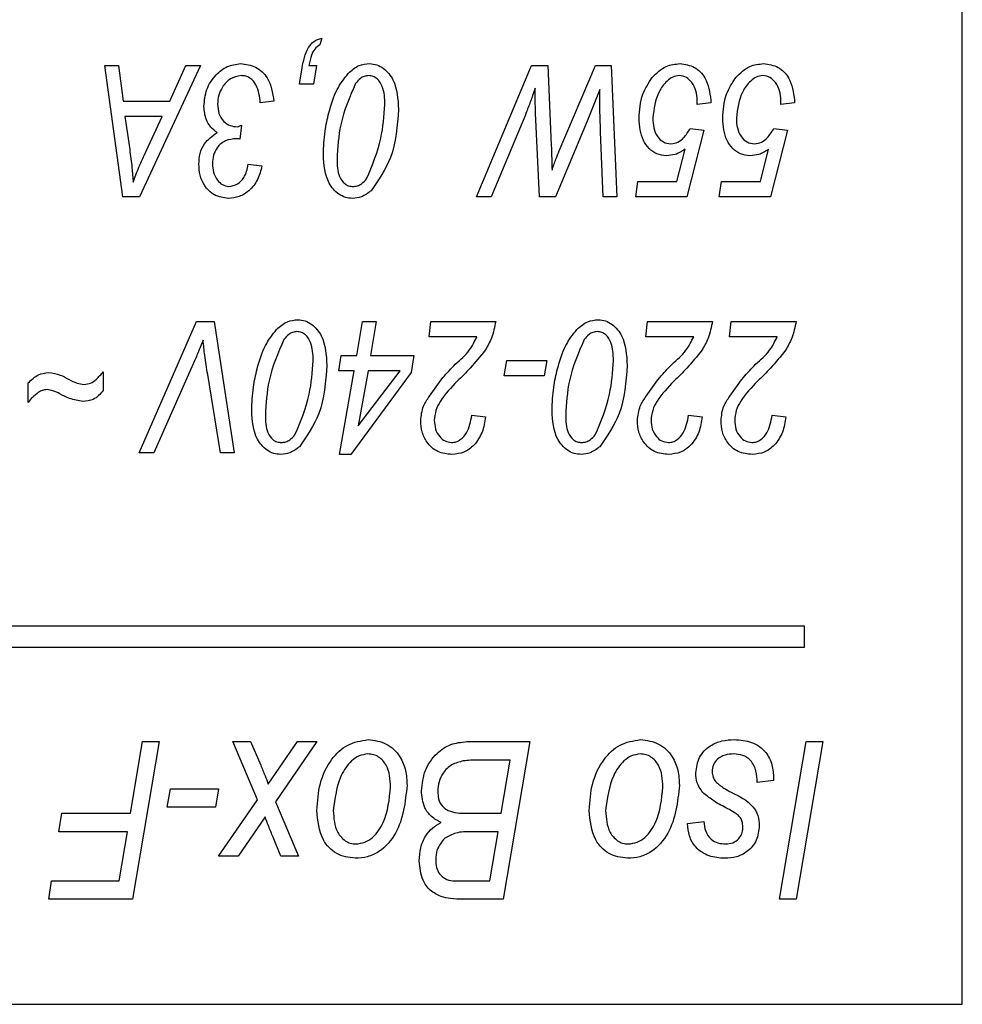
# Model space of a CAD drawing. Units: millimetres. Extents: x -1992 to -167, y 98 to 1183.
# Drawn here: x -1343 to -1325, y 997 to 1016 of the extents above; entities that cross this region are included whole.
import ezdxf

# ---------------------------------------------------------------- set-up
doc = ezdxf.new("R2010")
doc.units = ezdxf.units.MM

msp = doc.modelspace()

# ---------------------------------------------------------------- linework, layer by layer
at = {"color": 7, "linetype": 'Continuous', "lineweight": 25}
for p, q in [((-1324.655, 996.792), (-1324.655, 1031.792)), ((-1336.843, 1015.185), (-1336.876, 1015.055)), ((-1340.626, 1012.165), (-1340.968, 1014.665)), ((-1340.968, 1014.665), (-1340.707, 1014.665)), ((-1340.707, 1014.665), (-1340.623, 1013.983)), ((-1339.147, 1014.665), (-1340.308, 1012.165)), ((-1339.736, 1013.983), (-1339.429, 1014.665)), ((-1339.429, 1014.665), (-1339.147, 1014.665)), ((-1337.265, 1014.308), (-1337.217, 1014.617)), ((-1337.087, 1014.665), (-1336.941, 1014.665)), ((-1336.941, 1014.665), (-1337.002, 1014.308)), ((-1333.897, 1012.165), (-1332.851, 1014.665)), ((-1332.851, 1014.665), (-1332.544, 1014.665)), ((-1332.544, 1014.665), (-1332.476, 1013.149)), ((-1332.324, 1013.04), (-1331.635, 1014.665)), ((-1331.635, 1014.665), (-1331.339, 1014.665)), ((-1331.339, 1014.665), (-1331.228, 1012.165)), ((-1337.002, 1014.308), (-1337.265, 1014.308)), ((-1331.551, 1014.204), (-1331.79, 1013.604)), ((-1331.553, 1014.041), (-1331.551, 1014.204)), ((-1329.701, 1013.918), (-1329.697, 1014)), ((-1329.439, 1014.003), (-1329.441, 1013.951)), ((-1328.11, 1013.918), (-1328.106, 1014)), ((-1327.848, 1014.003), (-1327.85, 1013.951)), ((-1340.623, 1013.983), (-1339.736, 1013.983)), ((-1337.753, 1013.983), (-1338.012, 1013.951)), ((-1329.441, 1013.951), (-1329.701, 1013.918)), ((-1327.85, 1013.951), (-1328.11, 1013.918)), ((-1340.587, 1013.691), (-1340.497, 1013.062)), ((-1339.878, 1013.691), (-1340.587, 1013.691)), ((-1340.224, 1012.949), (-1339.878, 1013.691)), ((-1332.699, 1012.165), (-1332.769, 1013.627)), ((-1338.369, 1013.529), (-1338.402, 1013.262)), ((-1333.029, 1013.574), (-1333.62, 1012.165)), ((-1331.79, 1013.604), (-1332.396, 1012.165)), ((-1329.571, 1013.431), (-1329.895, 1012.165)), ((-1329.83, 1013.464), (-1329.571, 1013.431)), ((-1327.98, 1013.431), (-1328.305, 1012.165)), ((-1328.24, 1013.464), (-1327.98, 1013.431)), ((-1331.487, 1012.165), (-1331.536, 1013.401)), ((-1330.088, 1012.457), (-1329.931, 1013.067)), ((-1328.497, 1012.457), (-1328.34, 1013.067)), ((-1338.24, 1012.782), (-1337.98, 1012.75)), ((-1330.869, 1012.165), (-1330.829, 1012.457)), ((-1330.829, 1012.457), (-1330.088, 1012.457)), ((-1329.279, 1012.165), (-1329.238, 1012.457)), ((-1329.238, 1012.457), (-1328.497, 1012.457)), ((-1340.308, 1012.165), (-1340.626, 1012.165)), ((-1333.62, 1012.165), (-1333.897, 1012.165)), ((-1332.396, 1012.165), (-1332.699, 1012.165)), ((-1331.228, 1012.165), (-1331.487, 1012.165)), ((-1329.895, 1012.165), (-1330.869, 1012.165)), ((-1328.305, 1012.165), (-1329.279, 1012.165)), ((-1340.316, 1007.292), (-1339.224, 1009.792)), ((-1339.224, 1009.792), (-1338.892, 1009.792)), ((-1338.892, 1009.792), (-1338.51, 1007.292)), ((-1336.178, 1009.142), (-1336.067, 1009.792)), ((-1336.067, 1009.792), (-1335.805, 1009.792)), ((-1335.805, 1009.792), (-1335.915, 1009.142)), ((-1334.798, 1009.5), (-1334.766, 1009.792)), ((-1334.766, 1009.792), (-1333.532, 1009.792)), ((-1330.675, 1009.5), (-1330.642, 1009.792)), ((-1330.642, 1009.792), (-1329.408, 1009.792)), ((-1329.084, 1009.5), (-1329.051, 1009.792)), ((-1329.051, 1009.792), (-1327.817, 1009.792)), ((-1333.889, 1009.5), (-1334.798, 1009.5)), ((-1329.766, 1009.5), (-1330.675, 1009.5)), ((-1328.175, 1009.5), (-1329.084, 1009.5)), ((-1336.519, 1008.85), (-1336.472, 1009.142)), ((-1336.472, 1009.142), (-1336.178, 1009.142)), ((-1335.915, 1009.142), (-1335.09, 1009.142)), ((-1335.09, 1009.142), (-1335.142, 1008.818)), ((-1333.372, 1008.753), (-1333.32, 1009.045)), ((-1333.32, 1009.045), (-1332.558, 1009.045)), ((-1332.558, 1009.045), (-1332.61, 1008.753)), ((-1340.999, 1008.834), (-1340.999, 1008.476)), ((-1339.312, 1008.927), (-1340.036, 1007.292)), ((-1338.772, 1007.292), (-1339.013, 1008.781)), ((-1336.225, 1008.85), (-1336.519, 1008.85)), ((-1336.504, 1007.259), (-1336.225, 1008.85)), ((-1335.142, 1008.818), (-1336.29, 1007.259)), ((-1335.962, 1008.85), (-1336.147, 1007.806)), ((-1336.147, 1007.806), (-1335.352, 1008.85)), ((-1335.352, 1008.85), (-1335.962, 1008.85)), ((-1332.61, 1008.753), (-1333.372, 1008.753)), ((-1342.428, 1008.25), (-1342.428, 1008.619)), ((-1333.986, 1008.006), (-1333.727, 1007.974)), ((-1329.863, 1008.006), (-1329.603, 1007.974)), ((-1328.272, 1008.006), (-1328.012, 1007.974)), ((-1340.036, 1007.292), (-1340.316, 1007.292)), ((-1338.51, 1007.292), (-1338.772, 1007.292)), ((-1336.29, 1007.259), (-1336.504, 1007.259)), ((-1327.655, 1003.992), (-1357.655, 1003.992)), ((-1327.655, 1003.592), (-1327.655, 1003.992)), ((-1357.655, 1003.592), (-1327.655, 1003.592)), ((-1340.482, 1000.428), (-1340.25, 1001.792)), ((-1339.934, 1001.792), (-1340.441, 998.792)), ((-1340.25, 1001.792), (-1339.934, 1001.792)), ((-1338.068, 1000.683), (-1338.532, 1001.792)), ((-1338.532, 1001.792), (-1338.198, 1001.792)), ((-1338.198, 1001.792), (-1338.004, 1001.341)), ((-1337.86, 1000.984), (-1337.305, 1001.792)), ((-1336.934, 1001.792), (-1337.72, 1000.648)), ((-1337.305, 1001.792), (-1336.934, 1001.792)), ((-1334.084, 1001.792), (-1332.882, 1001.792)), ((-1332.882, 1001.792), (-1333.39, 998.792)), ((-1328.133, 998.792), (-1327.627, 1001.792)), ((-1327.311, 1001.792), (-1327.818, 998.792)), ((-1327.627, 1001.792), (-1327.311, 1001.792)), ((-1333.257, 1001.441), (-1333.842, 1001.441)), ((-1333.428, 1000.428), (-1333.257, 1001.441)), ((-1328.246, 1001.092), (-1328.246, 1001.051)), ((-1339.782, 1000.545), (-1339.719, 1000.896)), ((-1339.719, 1000.896), (-1338.805, 1000.896)), ((-1338.805, 1000.896), (-1338.867, 1000.545)), ((-1328.246, 1001.051), (-1328.558, 1001.012)), ((-1338.805, 999.61), (-1338.068, 1000.683)), ((-1338.867, 1000.545), (-1339.782, 1000.545)), ((-1337.72, 1000.648), (-1337.285, 999.61)), ((-1341.843, 1000.077), (-1341.786, 1000.428)), ((-1341.786, 1000.428), (-1340.482, 1000.428)), ((-1337.919, 1000.36), (-1338.434, 999.61)), ((-1334.09, 1000.428), (-1333.428, 1000.428)), ((-1329.882, 1000.233), (-1329.571, 1000.272)), ((-1340.541, 1000.077), (-1341.843, 1000.077)), ((-1340.698, 999.142), (-1340.541, 1000.077)), ((-1337.619, 999.61), (-1337.768, 999.972)), ((-1333.488, 1000.077), (-1333.995, 1000.077)), ((-1333.646, 999.142), (-1333.488, 1000.077)), ((-1338.434, 999.61), (-1338.805, 999.61)), ((-1337.285, 999.61), (-1337.619, 999.61)), ((-1342.038, 998.792), (-1341.982, 999.142)), ((-1341.982, 999.142), (-1340.698, 999.142)), ((-1334.18, 999.142), (-1333.646, 999.142)), ((-1340.441, 998.792), (-1342.038, 998.792)), ((-1333.39, 998.792), (-1334.157, 998.792)), ((-1327.818, 998.792), (-1328.133, 998.792)), ((-1392.655, 996.792), (-1324.655, 996.792))]:
    msp.add_line(p, q, dxfattribs=at)
for points, knots in [([(-1337.217, 1014.617), (-1337.19, 1014.751), (-1337.152, 1014.937), (-1336.998, 1015.136), (-1336.895, 1015.168), (-1336.843, 1015.185)], [0, 0, 0, 0, 0.560556, 0.780768, 1, 1, 1, 1]), ([(-1336.876, 1015.055), (-1336.913, 1015.031), (-1336.986, 1014.984), (-1337.052, 1014.839), (-1337.074, 1014.731), (-1337.087, 1014.665)], [0, 0, 0, 0, 0.2780906, 0.5585494, 1, 1, 1, 1]), ([(-1339.084, 1013.88), (-1339.074, 1013.992), (-1339.054, 1014.215), (-1338.877, 1014.477), (-1338.651, 1014.663), (-1338.476, 1014.686), (-1338.389, 1014.698)], [0, 0, 0, 0, 0.280246, 0.560176, 0.780406, 1, 1, 1, 1]), ([(-1338.389, 1014.698), (-1338.289, 1014.685), (-1338.09, 1014.659), (-1337.816, 1014.397), (-1337.777, 1014.14), (-1337.753, 1013.983)], [0, 0, 0, 0, 0.280132, 0.560373, 1, 1, 1, 1]), ([(-1336.34, 1014.512), (-1336.274, 1014.571), (-1336.157, 1014.675), (-1336.002, 1014.691), (-1335.934, 1014.698)], [0, 0, 0, 0, 0.55971, 1, 1, 1, 1]), ([(-1335.934, 1014.698), (-1335.887, 1014.693), (-1335.791, 1014.685), (-1335.623, 1014.588), (-1335.409, 1014.317), (-1335.393, 1014.025), (-1335.382, 1013.831)], [0, 0, 0, 0, 0.125454, 0.250901, 0.500742, 1, 1, 1, 1]), ([(-1330.555, 1014.433), (-1330.472, 1014.517), (-1330.324, 1014.668), (-1330.115, 1014.688), (-1330.024, 1014.698)], [0, 0, 0, 0, 0.5593428, 1, 1, 1, 1]), ([(-1330.024, 1014.698), (-1329.929, 1014.684), (-1329.739, 1014.658), (-1329.494, 1014.394), (-1329.46, 1014.151), (-1329.439, 1014.003)], [0, 0, 0, 0, 0.280124, 0.560389, 1, 1, 1, 1]), ([(-1328.964, 1014.433), (-1328.881, 1014.517), (-1328.733, 1014.668), (-1328.525, 1014.688), (-1328.433, 1014.698)], [0, 0, 0, 0, 0.5593428, 1, 1, 1, 1]), ([(-1328.433, 1014.698), (-1328.338, 1014.684), (-1328.148, 1014.658), (-1327.903, 1014.394), (-1327.869, 1014.151), (-1327.848, 1014.003)], [0, 0, 0, 0, 0.280124, 0.560389, 1, 1, 1, 1]), ([(-1338.376, 1014.47), (-1338.448, 1014.456), (-1338.592, 1014.428), (-1338.73, 1014.269), (-1338.812, 1014.1), (-1338.82, 1013.986), (-1338.824, 1013.929)], [0, 0, 0, 0, 0.277948, 0.558359, 0.779062, 1, 1, 1, 1]), ([(-1338.012, 1013.951), (-1338.025, 1014.07), (-1338.045, 1014.248), (-1338.18, 1014.414), (-1338.288, 1014.464), (-1338.347, 1014.468), (-1338.376, 1014.47)], [0, 0, 0, 0, 0.500389, 0.749239, 0.874529, 1, 1, 1, 1]), ([(-1336.708, 1013.762), (-1336.665, 1013.915), (-1336.587, 1014.188), (-1336.415, 1014.413), (-1336.34, 1014.512)], [0, 0, 0, 0, 0.560472, 1, 1, 1, 1]), ([(-1335.95, 1014.47), (-1335.978, 1014.468), (-1336.034, 1014.462), (-1336.124, 1014.411), (-1336.17, 1014.356), (-1336.198, 1014.322)], [0, 0, 0, 0, 0.279873, 0.559963, 1, 1, 1, 1]), ([(-1335.642, 1013.918), (-1335.645, 1014.037), (-1335.65, 1014.215), (-1335.762, 1014.395), (-1335.862, 1014.461), (-1335.921, 1014.467), (-1335.95, 1014.47)], [0, 0, 0, 0, 0.500437, 0.749751, 0.87491, 1, 1, 1, 1]), ([(-1330.805, 1013.656), (-1330.795, 1013.814), (-1330.777, 1014.096), (-1330.623, 1014.33), (-1330.555, 1014.433)], [0, 0, 0, 0, 0.560019, 1, 1, 1, 1]), ([(-1330.04, 1014.47), (-1330.083, 1014.463), (-1330.169, 1014.449), (-1330.31, 1014.344), (-1330.489, 1014.094), (-1330.522, 1013.835), (-1330.545, 1013.662)], [0, 0, 0, 0, 0.125034, 0.250637, 0.500966, 1, 1, 1, 1]), ([(-1329.697, 1014), (-1329.702, 1014.06), (-1329.713, 1014.18), (-1329.787, 1014.332), (-1329.898, 1014.447), (-1329.993, 1014.463), (-1330.04, 1014.47)], [0, 0, 0, 0, 0.280621, 0.561213, 0.780993, 1, 1, 1, 1]), ([(-1329.214, 1013.656), (-1329.204, 1013.814), (-1329.186, 1014.096), (-1329.032, 1014.33), (-1328.964, 1014.433)], [0, 0, 0, 0, 0.5600188, 1, 1, 1, 1]), ([(-1328.449, 1014.47), (-1328.492, 1014.463), (-1328.578, 1014.449), (-1328.719, 1014.344), (-1328.898, 1014.094), (-1328.931, 1013.835), (-1328.954, 1013.662)], [0, 0, 0, 0, 0.125034, 0.250637, 0.500966, 1, 1, 1, 1]), ([(-1328.106, 1014), (-1328.112, 1014.06), (-1328.122, 1014.18), (-1328.196, 1014.332), (-1328.307, 1014.447), (-1328.402, 1014.463), (-1328.449, 1014.47)], [0, 0, 0, 0, 0.280621, 0.561213, 0.780993, 1, 1, 1, 1]), ([(-1336.198, 1014.322), (-1336.31, 1014.064), (-1336.511, 1013.602), (-1336.539, 1013.101), (-1336.551, 1012.879)], [0, 0, 0, 0, 0.558057, 1, 1, 1, 1]), ([(-1332.785, 1014.23), (-1332.8, 1014.183), (-1332.828, 1014.099), (-1332.858, 1014.016), (-1332.871, 1013.98)], [0, 0, 0, 0, 0.559985, 1, 1, 1, 1]), ([(-1332.769, 1013.627), (-1332.774, 1013.739), (-1332.781, 1013.94), (-1332.784, 1014.142), (-1332.785, 1014.23)], [0, 0, 0, 0, 0.559995, 1, 1, 1, 1]), ([(-1331.536, 1013.401), (-1331.541, 1013.521), (-1331.55, 1013.734), (-1331.552, 1013.947), (-1331.553, 1014.041)], [0, 0, 0, 0, 0.5600034, 1, 1, 1, 1]), ([(-1338.835, 1013.383), (-1338.877, 1013.417), (-1338.961, 1013.485), (-1339.064, 1013.655), (-1339.076, 1013.795), (-1339.084, 1013.88)], [0, 0, 0, 0, 0.280439, 0.560741, 1, 1, 1, 1]), ([(-1338.824, 1013.929), (-1338.82, 1013.869), (-1338.812, 1013.748), (-1338.722, 1013.601), (-1338.591, 1013.509), (-1338.497, 1013.501), (-1338.449, 1013.496)], [0, 0, 0, 0, 0.280635, 0.559912, 0.779847, 1, 1, 1, 1]), ([(-1335.989, 1012.507), (-1335.883, 1012.76), (-1335.692, 1013.213), (-1335.658, 1013.702), (-1335.642, 1013.918)], [0, 0, 0, 0, 0.558292, 1, 1, 1, 1]), ([(-1335.382, 1013.831), (-1335.404, 1013.513), (-1335.443, 1012.946), (-1335.764, 1012.482), (-1335.905, 1012.278)], [0, 0, 0, 0, 0.561377, 1, 1, 1, 1]), ([(-1332.871, 1013.98), (-1332.9, 1013.904), (-1332.95, 1013.768), (-1333.005, 1013.633), (-1333.029, 1013.574)], [0, 0, 0, 0, 0.560008, 1, 1, 1, 1]), ([(-1336.811, 1012.962), (-1336.806, 1013.113), (-1336.796, 1013.383), (-1336.735, 1013.646), (-1336.708, 1013.762)], [0, 0, 0, 0, 0.559945, 1, 1, 1, 1]), ([(-1330.286, 1012.944), (-1330.347, 1012.951), (-1330.47, 1012.965), (-1330.621, 1013.079), (-1330.78, 1013.299), (-1330.794, 1013.509), (-1330.805, 1013.656)], [0, 0, 0, 0, 0.186713, 0.373502, 0.560753, 1, 1, 1, 1]), ([(-1330.545, 1013.662), (-1330.542, 1013.599), (-1330.536, 1013.474), (-1330.467, 1013.312), (-1330.349, 1013.192), (-1330.25, 1013.178), (-1330.2, 1013.172)], [0, 0, 0, 0, 0.2811459, 0.5610929, 0.7808898, 1, 1, 1, 1]), ([(-1328.695, 1012.944), (-1328.756, 1012.951), (-1328.879, 1012.965), (-1329.031, 1013.079), (-1329.189, 1013.299), (-1329.203, 1013.509), (-1329.214, 1013.656)], [0, 0, 0, 0, 0.186713, 0.373502, 0.560753, 1, 1, 1, 1]), ([(-1328.954, 1013.662), (-1328.951, 1013.599), (-1328.946, 1013.474), (-1328.876, 1013.312), (-1328.758, 1013.192), (-1328.659, 1013.178), (-1328.609, 1013.172)], [0, 0, 0, 0, 0.281146, 0.561093, 0.78089, 1, 1, 1, 1]), ([(-1338.449, 1013.496), (-1338.434, 1013.501), (-1338.406, 1013.509), (-1338.381, 1013.523), (-1338.369, 1013.529)], [0, 0, 0, 0, 0.558839, 1, 1, 1, 1]), ([(-1330.2, 1013.172), (-1330.154, 1013.178), (-1330.062, 1013.192), (-1329.931, 1013.302), (-1329.869, 1013.402), (-1329.83, 1013.464)], [0, 0, 0, 0, 0.279037, 0.559207, 1, 1, 1, 1]), ([(-1328.609, 1013.172), (-1328.563, 1013.178), (-1328.471, 1013.192), (-1328.34, 1013.302), (-1328.278, 1013.402), (-1328.24, 1013.464)], [0, 0, 0, 0, 0.279037, 0.559207, 1, 1, 1, 1]), ([(-1339.181, 1012.786), (-1339.177, 1012.854), (-1339.168, 1012.989), (-1339.066, 1013.217), (-1338.922, 1013.32), (-1338.835, 1013.383)], [0, 0, 0, 0, 0.280857, 0.56133, 1, 1, 1, 1]), ([(-1338.472, 1013.269), (-1338.541, 1013.262), (-1338.68, 1013.249), (-1338.833, 1013.117), (-1338.911, 1012.955), (-1338.918, 1012.847), (-1338.921, 1012.793)], [0, 0, 0, 0, 0.279736, 0.558795, 0.779159, 1, 1, 1, 1]), ([(-1338.402, 1013.262), (-1338.415, 1013.264), (-1338.438, 1013.268), (-1338.462, 1013.269), (-1338.472, 1013.269)], [0, 0, 0, 0, 0.559915, 1, 1, 1, 1]), ([(-1340.497, 1013.062), (-1340.481, 1012.946), (-1340.453, 1012.739), (-1340.438, 1012.53), (-1340.431, 1012.439)], [0, 0, 0, 0, 0.560009, 1, 1, 1, 1]), ([(-1332.476, 1013.149), (-1332.473, 1013.06), (-1332.467, 1012.901), (-1332.463, 1012.741), (-1332.461, 1012.671)], [0, 0, 0, 0, 0.559998, 1, 1, 1, 1]), ([(-1329.931, 1013.067), (-1329.992, 1013.028), (-1330.101, 1012.959), (-1330.229, 1012.949), (-1330.286, 1012.944)], [0, 0, 0, 0, 0.559754, 1, 1, 1, 1]), ([(-1328.34, 1013.067), (-1328.401, 1013.028), (-1328.51, 1012.959), (-1328.638, 1012.949), (-1328.695, 1012.944)], [0, 0, 0, 0, 0.559754, 1, 1, 1, 1]), ([(-1340.431, 1012.439), (-1340.396, 1012.535), (-1340.334, 1012.709), (-1340.257, 1012.876), (-1340.224, 1012.949)], [0, 0, 0, 0, 0.559945, 1, 1, 1, 1]), ([(-1336.255, 1012.133), (-1336.302, 1012.136), (-1336.395, 1012.144), (-1336.562, 1012.231), (-1336.782, 1012.487), (-1336.8, 1012.772), (-1336.811, 1012.962)], [0, 0, 0, 0, 0.125552, 0.251038, 0.501029, 1, 1, 1, 1]), ([(-1336.551, 1012.879), (-1336.549, 1012.765), (-1336.546, 1012.594), (-1336.432, 1012.424), (-1336.333, 1012.367), (-1336.277, 1012.362), (-1336.248, 1012.36)], [0, 0, 0, 0, 0.500436, 0.749446, 0.874621, 1, 1, 1, 1]), ([(-1332.461, 1012.671), (-1332.437, 1012.741), (-1332.393, 1012.864), (-1332.345, 1012.987), (-1332.324, 1013.04)], [0, 0, 0, 0, 0.560012, 1, 1, 1, 1]), ([(-1338.623, 1012.133), (-1338.713, 1012.145), (-1338.893, 1012.171), (-1339.076, 1012.361), (-1339.169, 1012.574), (-1339.177, 1012.715), (-1339.181, 1012.786)], [0, 0, 0, 0, 0.278797, 0.558307, 0.778926, 1, 1, 1, 1]), ([(-1338.921, 1012.793), (-1338.918, 1012.737), (-1338.911, 1012.627), (-1338.841, 1012.489), (-1338.739, 1012.383), (-1338.653, 1012.367), (-1338.61, 1012.36)], [0, 0, 0, 0, 0.281012, 0.561254, 0.781353, 1, 1, 1, 1]), ([(-1337.98, 1012.75), (-1338.003, 1012.661), (-1338.049, 1012.485), (-1338.207, 1012.281), (-1338.408, 1012.153), (-1338.551, 1012.14), (-1338.623, 1012.133)], [0, 0, 0, 0, 0.280574, 0.560045, 0.780053, 1, 1, 1, 1]), ([(-1338.61, 1012.36), (-1338.553, 1012.37), (-1338.439, 1012.391), (-1338.292, 1012.549), (-1338.259, 1012.694), (-1338.24, 1012.782)], [0, 0, 0, 0, 0.279033, 0.559601, 1, 1, 1, 1]), ([(-1336.248, 1012.36), (-1336.22, 1012.363), (-1336.162, 1012.368), (-1336.068, 1012.417), (-1336.019, 1012.472), (-1335.989, 1012.507)], [0, 0, 0, 0, 0.279979, 0.560095, 1, 1, 1, 1]), ([(-1335.905, 1012.278), (-1335.963, 1012.233), (-1336.068, 1012.152), (-1336.198, 1012.139), (-1336.255, 1012.133)], [0, 0, 0, 0, 0.5600447, 1, 1, 1, 1]), ([(-1337.703, 1009.639), (-1337.638, 1009.697), (-1337.521, 1009.801), (-1337.366, 1009.817), (-1337.298, 1009.824)], [0, 0, 0, 0, 0.55971, 1, 1, 1, 1]), ([(-1337.298, 1009.824), (-1337.25, 1009.82), (-1337.154, 1009.811), (-1336.987, 1009.714), (-1336.772, 1009.444), (-1336.757, 1009.152), (-1336.746, 1008.957)], [0, 0, 0, 0, 0.125454, 0.250901, 0.500742, 1, 1, 1, 1]), ([(-1333.532, 1009.792), (-1333.554, 1009.683), (-1333.593, 1009.49), (-1333.689, 1009.318), (-1333.732, 1009.242)], [0, 0, 0, 0, 0.560078, 1, 1, 1, 1]), ([(-1331.989, 1009.639), (-1331.924, 1009.697), (-1331.806, 1009.801), (-1331.652, 1009.817), (-1331.584, 1009.824)], [0, 0, 0, 0, 0.55971, 1, 1, 1, 1]), ([(-1331.584, 1009.824), (-1331.536, 1009.82), (-1331.44, 1009.811), (-1331.272, 1009.714), (-1331.058, 1009.444), (-1331.042, 1009.152), (-1331.032, 1008.957)], [0, 0, 0, 0, 0.125454, 0.250901, 0.500742, 1, 1, 1, 1]), ([(-1329.408, 1009.792), (-1329.43, 1009.683), (-1329.469, 1009.49), (-1329.566, 1009.318), (-1329.608, 1009.242)], [0, 0, 0, 0, 0.560078, 1, 1, 1, 1]), ([(-1327.817, 1009.792), (-1327.839, 1009.683), (-1327.879, 1009.49), (-1327.975, 1009.318), (-1328.017, 1009.242)], [0, 0, 0, 0, 0.560078, 1, 1, 1, 1]), ([(-1338.072, 1008.889), (-1338.028, 1009.042), (-1337.951, 1009.315), (-1337.779, 1009.54), (-1337.703, 1009.639)], [0, 0, 0, 0, 0.560472, 1, 1, 1, 1]), ([(-1337.314, 1009.597), (-1337.342, 1009.594), (-1337.398, 1009.589), (-1337.487, 1009.538), (-1337.534, 1009.482), (-1337.562, 1009.448)], [0, 0, 0, 0, 0.279873, 0.559963, 1, 1, 1, 1]), ([(-1337.006, 1009.045), (-1337.009, 1009.164), (-1337.014, 1009.342), (-1337.125, 1009.522), (-1337.226, 1009.588), (-1337.284, 1009.594), (-1337.314, 1009.597)], [0, 0, 0, 0, 0.500437, 0.749751, 0.87491, 1, 1, 1, 1]), ([(-1334.301, 1008.975), (-1334.206, 1009.059), (-1334.035, 1009.208), (-1333.933, 1009.411), (-1333.889, 1009.5)], [0, 0, 0, 0, 0.560878, 1, 1, 1, 1]), ([(-1332.357, 1008.889), (-1332.314, 1009.042), (-1332.236, 1009.315), (-1332.065, 1009.54), (-1331.989, 1009.639)], [0, 0, 0, 0, 0.5604721, 1, 1, 1, 1]), ([(-1331.599, 1009.597), (-1331.628, 1009.594), (-1331.684, 1009.589), (-1331.773, 1009.538), (-1331.819, 1009.482), (-1331.848, 1009.448)], [0, 0, 0, 0, 0.279873, 0.559963, 1, 1, 1, 1]), ([(-1331.292, 1009.045), (-1331.295, 1009.164), (-1331.3, 1009.342), (-1331.411, 1009.522), (-1331.511, 1009.588), (-1331.57, 1009.594), (-1331.599, 1009.597)], [0, 0, 0, 0, 0.500437, 0.749751, 0.87491, 1, 1, 1, 1]), ([(-1330.178, 1008.975), (-1330.082, 1009.059), (-1329.911, 1009.208), (-1329.81, 1009.411), (-1329.766, 1009.5)], [0, 0, 0, 0, 0.560878, 1, 1, 1, 1]), ([(-1328.587, 1008.975), (-1328.491, 1009.059), (-1328.32, 1009.208), (-1328.219, 1009.411), (-1328.175, 1009.5)], [0, 0, 0, 0, 0.560878, 1, 1, 1, 1]), ([(-1339.1, 1009.435), (-1339.138, 1009.339), (-1339.207, 1009.169), (-1339.28, 1009.001), (-1339.312, 1008.927)], [0, 0, 0, 0, 0.560007, 1, 1, 1, 1]), ([(-1339.013, 1008.781), (-1339.033, 1008.902), (-1339.068, 1009.119), (-1339.09, 1009.338), (-1339.1, 1009.435)], [0, 0, 0, 0, 0.560016, 1, 1, 1, 1]), ([(-1337.562, 1009.448), (-1337.674, 1009.191), (-1337.874, 1008.729), (-1337.902, 1008.227), (-1337.915, 1008.005)], [0, 0, 0, 0, 0.5580566, 1, 1, 1, 1]), ([(-1331.848, 1009.448), (-1331.959, 1009.191), (-1332.16, 1008.729), (-1332.188, 1008.227), (-1332.201, 1008.005)], [0, 0, 0, 0, 0.5580566, 1, 1, 1, 1]), ([(-1333.732, 1009.242), (-1333.826, 1009.127), (-1333.994, 1008.921), (-1334.182, 1008.734), (-1334.265, 1008.652)], [0, 0, 0, 0, 0.559762, 1, 1, 1, 1]), ([(-1329.608, 1009.242), (-1329.702, 1009.127), (-1329.87, 1008.921), (-1330.059, 1008.734), (-1330.142, 1008.652)], [0, 0, 0, 0, 0.559762, 1, 1, 1, 1]), ([(-1328.017, 1009.242), (-1328.111, 1009.127), (-1328.279, 1008.921), (-1328.468, 1008.734), (-1328.551, 1008.652)], [0, 0, 0, 0, 0.559762, 1, 1, 1, 1]), ([(-1337.352, 1007.633), (-1337.246, 1007.886), (-1337.056, 1008.34), (-1337.021, 1008.829), (-1337.006, 1009.045)], [0, 0, 0, 0, 0.558292, 1, 1, 1, 1]), ([(-1336.746, 1008.957), (-1336.768, 1008.639), (-1336.806, 1008.073), (-1337.128, 1007.608), (-1337.269, 1007.405)], [0, 0, 0, 0, 0.561377, 1, 1, 1, 1]), ([(-1334.794, 1008.366), (-1334.711, 1008.487), (-1334.564, 1008.704), (-1334.382, 1008.892), (-1334.301, 1008.975)], [0, 0, 0, 0, 0.559419, 1, 1, 1, 1]), ([(-1331.638, 1007.633), (-1331.532, 1007.886), (-1331.342, 1008.34), (-1331.307, 1008.829), (-1331.292, 1009.045)], [0, 0, 0, 0, 0.5582919, 1, 1, 1, 1]), ([(-1331.032, 1008.957), (-1331.053, 1008.639), (-1331.092, 1008.073), (-1331.413, 1007.608), (-1331.554, 1007.405)], [0, 0, 0, 0, 0.561377, 1, 1, 1, 1]), ([(-1330.671, 1008.366), (-1330.588, 1008.487), (-1330.44, 1008.704), (-1330.258, 1008.892), (-1330.178, 1008.975)], [0, 0, 0, 0, 0.5594195, 1, 1, 1, 1]), ([(-1329.08, 1008.366), (-1328.997, 1008.487), (-1328.849, 1008.704), (-1328.667, 1008.892), (-1328.587, 1008.975)], [0, 0, 0, 0, 0.559419, 1, 1, 1, 1]), ([(-1342.428, 1008.619), (-1342.367, 1008.68), (-1342.259, 1008.789), (-1342.108, 1008.809), (-1342.041, 1008.818)], [0, 0, 0, 0, 0.560333, 1, 1, 1, 1]), ([(-1342.041, 1008.818), (-1341.965, 1008.807), (-1341.829, 1008.789), (-1341.711, 1008.72), (-1341.658, 1008.69)], [0, 0, 0, 0, 0.5583145, 1, 1, 1, 1]), ([(-1341.364, 1008.59), (-1341.321, 1008.596), (-1341.236, 1008.607), (-1341.112, 1008.7), (-1341.042, 1008.783), (-1340.999, 1008.834)], [0, 0, 0, 0, 0.2790837, 0.5589419, 1, 1, 1, 1]), ([(-1338.175, 1008.089), (-1338.169, 1008.24), (-1338.159, 1008.51), (-1338.098, 1008.773), (-1338.072, 1008.889)], [0, 0, 0, 0, 0.559945, 1, 1, 1, 1]), ([(-1332.46, 1008.089), (-1332.455, 1008.24), (-1332.445, 1008.51), (-1332.384, 1008.773), (-1332.357, 1008.889)], [0, 0, 0, 0, 0.5599453, 1, 1, 1, 1]), ([(-1341.658, 1008.69), (-1341.606, 1008.662), (-1341.513, 1008.613), (-1341.409, 1008.597), (-1341.364, 1008.59)], [0, 0, 0, 0, 0.56083, 1, 1, 1, 1]), ([(-1334.265, 1008.652), (-1334.38, 1008.532), (-1334.54, 1008.366), (-1334.682, 1008.101), (-1334.694, 1007.971), (-1334.701, 1007.906)], [0, 0, 0, 0, 0.560419, 0.780302, 1, 1, 1, 1]), ([(-1330.142, 1008.652), (-1330.257, 1008.532), (-1330.416, 1008.366), (-1330.559, 1008.101), (-1330.571, 1007.971), (-1330.577, 1007.906)], [0, 0, 0, 0, 0.560419, 0.780302, 1, 1, 1, 1]), ([(-1328.551, 1008.652), (-1328.666, 1008.532), (-1328.825, 1008.366), (-1328.968, 1008.101), (-1328.98, 1007.971), (-1328.986, 1007.906)], [0, 0, 0, 0, 0.5604191, 0.7803021, 1, 1, 1, 1]), ([(-1342.229, 1008.443), (-1342.27, 1008.412), (-1342.345, 1008.355), (-1342.403, 1008.282), (-1342.428, 1008.25)], [0, 0, 0, 0, 0.559836, 1, 1, 1, 1]), ([(-1342.067, 1008.493), (-1342.099, 1008.49), (-1342.156, 1008.484), (-1342.206, 1008.456), (-1342.229, 1008.443)], [0, 0, 0, 0, 0.559502, 1, 1, 1, 1]), ([(-1341.825, 1008.413), (-1341.868, 1008.435), (-1341.945, 1008.474), (-1342.029, 1008.487), (-1342.067, 1008.493)], [0, 0, 0, 0, 0.560571, 1, 1, 1, 1]), ([(-1341.387, 1008.266), (-1341.473, 1008.281), (-1341.627, 1008.307), (-1341.765, 1008.381), (-1341.825, 1008.413)], [0, 0, 0, 0, 0.5584578, 1, 1, 1, 1]), ([(-1340.999, 1008.476), (-1341.058, 1008.409), (-1341.162, 1008.29), (-1341.319, 1008.273), (-1341.387, 1008.266)], [0, 0, 0, 0, 0.559241, 1, 1, 1, 1]), ([(-1334.96, 1007.903), (-1334.95, 1007.997), (-1334.931, 1008.166), (-1334.836, 1008.305), (-1334.794, 1008.366)], [0, 0, 0, 0, 0.559054, 1, 1, 1, 1]), ([(-1330.837, 1007.903), (-1330.826, 1007.997), (-1330.808, 1008.166), (-1330.713, 1008.305), (-1330.671, 1008.366)], [0, 0, 0, 0, 0.559054, 1, 1, 1, 1]), ([(-1329.246, 1007.903), (-1329.236, 1007.997), (-1329.217, 1008.166), (-1329.122, 1008.305), (-1329.08, 1008.366)], [0, 0, 0, 0, 0.559054, 1, 1, 1, 1]), ([(-1337.619, 1007.259), (-1337.666, 1007.263), (-1337.759, 1007.271), (-1337.926, 1007.357), (-1338.146, 1007.613), (-1338.163, 1007.899), (-1338.175, 1008.089)], [0, 0, 0, 0, 0.125552, 0.251038, 0.501029, 1, 1, 1, 1]), ([(-1337.915, 1008.005), (-1337.913, 1007.891), (-1337.91, 1007.72), (-1337.796, 1007.55), (-1337.696, 1007.493), (-1337.64, 1007.489), (-1337.612, 1007.487)], [0, 0, 0, 0, 0.500436, 0.749446, 0.874621, 1, 1, 1, 1]), ([(-1334.371, 1007.487), (-1334.341, 1007.489), (-1334.282, 1007.494), (-1334.178, 1007.552), (-1334.041, 1007.713), (-1334.008, 1007.889), (-1333.986, 1008.006)], [0, 0, 0, 0, 0.12521, 0.250434, 0.499896, 1, 1, 1, 1]), ([(-1331.905, 1007.259), (-1331.951, 1007.263), (-1332.045, 1007.271), (-1332.212, 1007.357), (-1332.432, 1007.613), (-1332.449, 1007.899), (-1332.46, 1008.089)], [0, 0, 0, 0, 0.125552, 0.251038, 0.501029, 1, 1, 1, 1]), ([(-1332.201, 1008.005), (-1332.198, 1007.891), (-1332.195, 1007.72), (-1332.082, 1007.55), (-1331.982, 1007.493), (-1331.926, 1007.489), (-1331.898, 1007.487)], [0, 0, 0, 0, 0.500436, 0.749446, 0.874621, 1, 1, 1, 1]), ([(-1330.247, 1007.487), (-1330.218, 1007.489), (-1330.159, 1007.494), (-1330.054, 1007.552), (-1329.918, 1007.713), (-1329.885, 1007.889), (-1329.863, 1008.006)], [0, 0, 0, 0, 0.12521, 0.250434, 0.499896, 1, 1, 1, 1]), ([(-1328.657, 1007.487), (-1328.627, 1007.489), (-1328.568, 1007.494), (-1328.463, 1007.552), (-1328.327, 1007.713), (-1328.294, 1007.889), (-1328.272, 1008.006)], [0, 0, 0, 0, 0.12521, 0.250434, 0.499896, 1, 1, 1, 1]), ([(-1334.365, 1007.259), (-1334.458, 1007.268), (-1334.644, 1007.287), (-1334.841, 1007.471), (-1334.946, 1007.686), (-1334.956, 1007.831), (-1334.96, 1007.903)], [0, 0, 0, 0, 0.279646, 0.558586, 0.779118, 1, 1, 1, 1]), ([(-1334.701, 1007.906), (-1334.697, 1007.85), (-1334.69, 1007.739), (-1334.61, 1007.603), (-1334.502, 1007.504), (-1334.414, 1007.492), (-1334.371, 1007.487)], [0, 0, 0, 0, 0.280671, 0.560665, 0.780653, 1, 1, 1, 1]), ([(-1333.727, 1007.974), (-1333.742, 1007.876), (-1333.774, 1007.68), (-1333.921, 1007.44), (-1334.131, 1007.284), (-1334.287, 1007.267), (-1334.365, 1007.259)], [0, 0, 0, 0, 0.280761, 0.56032, 0.780216, 1, 1, 1, 1]), ([(-1330.242, 1007.259), (-1330.335, 1007.268), (-1330.521, 1007.287), (-1330.718, 1007.471), (-1330.823, 1007.686), (-1330.832, 1007.831), (-1330.837, 1007.903)], [0, 0, 0, 0, 0.279646, 0.558586, 0.779118, 1, 1, 1, 1]), ([(-1330.577, 1007.906), (-1330.574, 1007.85), (-1330.566, 1007.739), (-1330.487, 1007.603), (-1330.378, 1007.504), (-1330.291, 1007.492), (-1330.247, 1007.487)], [0, 0, 0, 0, 0.280671, 0.560665, 0.780653, 1, 1, 1, 1]), ([(-1329.603, 1007.974), (-1329.619, 1007.876), (-1329.65, 1007.68), (-1329.797, 1007.44), (-1330.008, 1007.284), (-1330.164, 1007.267), (-1330.242, 1007.259)], [0, 0, 0, 0, 0.280761, 0.56032, 0.780216, 1, 1, 1, 1]), ([(-1328.651, 1007.259), (-1328.744, 1007.268), (-1328.93, 1007.287), (-1329.127, 1007.471), (-1329.232, 1007.686), (-1329.241, 1007.831), (-1329.246, 1007.903)], [0, 0, 0, 0, 0.279646, 0.558586, 0.779118, 1, 1, 1, 1]), ([(-1328.986, 1007.906), (-1328.983, 1007.85), (-1328.975, 1007.739), (-1328.896, 1007.603), (-1328.788, 1007.504), (-1328.7, 1007.492), (-1328.657, 1007.487)], [0, 0, 0, 0, 0.280671, 0.560665, 0.780653, 1, 1, 1, 1]), ([(-1328.012, 1007.974), (-1328.028, 1007.876), (-1328.059, 1007.68), (-1328.206, 1007.44), (-1328.417, 1007.284), (-1328.573, 1007.267), (-1328.651, 1007.259)], [0, 0, 0, 0, 0.280761, 0.56032, 0.780216, 1, 1, 1, 1]), ([(-1337.612, 1007.487), (-1337.583, 1007.489), (-1337.525, 1007.494), (-1337.432, 1007.543), (-1337.382, 1007.599), (-1337.352, 1007.633)], [0, 0, 0, 0, 0.279979, 0.560095, 1, 1, 1, 1]), ([(-1331.898, 1007.487), (-1331.869, 1007.489), (-1331.811, 1007.494), (-1331.717, 1007.543), (-1331.668, 1007.599), (-1331.638, 1007.633)], [0, 0, 0, 0, 0.279979, 0.560095, 1, 1, 1, 1]), ([(-1337.269, 1007.405), (-1337.327, 1007.36), (-1337.431, 1007.279), (-1337.562, 1007.265), (-1337.619, 1007.259)], [0, 0, 0, 0, 0.560045, 1, 1, 1, 1]), ([(-1331.554, 1007.405), (-1331.613, 1007.36), (-1331.717, 1007.279), (-1331.847, 1007.265), (-1331.905, 1007.259)], [0, 0, 0, 0, 0.560045, 1, 1, 1, 1]), ([(-1336.934, 1000.483), (-1336.923, 1000.655), (-1336.9, 1000.999), (-1336.694, 1001.44), (-1336.367, 1001.763), (-1336.097, 1001.808), (-1335.962, 1001.831)], [0, 0, 0, 0, 0.280925, 0.561338, 0.781068, 1, 1, 1, 1]), ([(-1335.962, 1001.831), (-1335.842, 1001.815), (-1335.6, 1001.784), (-1335.351, 1001.533), (-1335.234, 1001.245), (-1335.225, 1001.056), (-1335.22, 1000.961)], [0, 0, 0, 0, 0.2790997, 0.5582338, 0.778847, 1, 1, 1, 1]), ([(-1331.753, 1000.483), (-1331.741, 1000.655), (-1331.718, 1000.999), (-1331.512, 1001.44), (-1331.185, 1001.763), (-1330.915, 1001.808), (-1330.78, 1001.831)], [0, 0, 0, 0, 0.280925, 0.561338, 0.781068, 1, 1, 1, 1]), ([(-1330.78, 1001.831), (-1330.66, 1001.815), (-1330.419, 1001.784), (-1330.17, 1001.533), (-1330.052, 1001.245), (-1330.043, 1001.056), (-1330.038, 1000.961)], [0, 0, 0, 0, 0.2791, 0.558234, 0.778847, 1, 1, 1, 1]), ([(-1329.727, 1001.199), (-1329.712, 1001.3), (-1329.683, 1001.504), (-1329.474, 1001.716), (-1329.23, 1001.818), (-1329.071, 1001.827), (-1328.991, 1001.831)], [0, 0, 0, 0, 0.278885, 0.558491, 0.778993, 1, 1, 1, 1]), ([(-1328.991, 1001.831), (-1328.879, 1001.823), (-1328.656, 1001.807), (-1328.39, 1001.617), (-1328.261, 1001.354), (-1328.251, 1001.179), (-1328.246, 1001.092)], [0, 0, 0, 0, 0.28046, 0.559117, 0.779131, 1, 1, 1, 1]), ([(-1334.947, 1000.858), (-1334.931, 1000.99), (-1334.899, 1001.253), (-1334.683, 1001.564), (-1334.396, 1001.76), (-1334.188, 1001.781), (-1334.084, 1001.792)], [0, 0, 0, 0, 0.279861, 0.559841, 0.779885, 1, 1, 1, 1]), ([(-1335.965, 1001.558), (-1336.022, 1001.549), (-1336.136, 1001.532), (-1336.327, 1001.396), (-1336.55, 1001.054), (-1336.594, 1000.71), (-1336.623, 1000.482)], [0, 0, 0, 0, 0.1250379, 0.2505456, 0.5006005, 1, 1, 1, 1]), ([(-1335.532, 1000.928), (-1335.54, 1001.074), (-1335.553, 1001.294), (-1335.727, 1001.488), (-1335.857, 1001.55), (-1335.929, 1001.555), (-1335.965, 1001.558)], [0, 0, 0, 0, 0.498886, 0.748763, 0.874371, 1, 1, 1, 1]), ([(-1333.842, 1001.441), (-1333.899, 1001.441), (-1334.002, 1001.441), (-1334.104, 1001.43), (-1334.149, 1001.425)], [0, 0, 0, 0, 0.560191, 1, 1, 1, 1]), ([(-1330.783, 1001.558), (-1330.84, 1001.549), (-1330.954, 1001.532), (-1331.145, 1001.396), (-1331.368, 1001.054), (-1331.412, 1000.71), (-1331.441, 1000.482)], [0, 0, 0, 0, 0.1250379, 0.2505456, 0.5006005, 1, 1, 1, 1]), ([(-1330.35, 1000.928), (-1330.359, 1001.074), (-1330.372, 1001.294), (-1330.545, 1001.488), (-1330.675, 1001.55), (-1330.747, 1001.555), (-1330.783, 1001.558)], [0, 0, 0, 0, 0.498886, 0.748763, 0.874371, 1, 1, 1, 1]), ([(-1329.005, 1001.558), (-1329.061, 1001.555), (-1329.172, 1001.548), (-1329.312, 1001.472), (-1329.402, 1001.355), (-1329.41, 1001.267), (-1329.415, 1001.223)], [0, 0, 0, 0, 0.280674, 0.560172, 0.780104, 1, 1, 1, 1]), ([(-1328.558, 1001.012), (-1328.56, 1001.088), (-1328.566, 1001.237), (-1328.661, 1001.433), (-1328.828, 1001.544), (-1328.946, 1001.553), (-1329.005, 1001.558)], [0, 0, 0, 0, 0.28111, 0.560063, 0.779722, 1, 1, 1, 1]), ([(-1338.004, 1001.341), (-1337.976, 1001.274), (-1337.927, 1001.156), (-1337.88, 1001.036), (-1337.86, 1000.984)], [0, 0, 0, 0, 0.559993, 1, 1, 1, 1]), ([(-1334.149, 1001.425), (-1334.224, 1001.405), (-1334.374, 1001.366), (-1334.535, 1001.212), (-1334.621, 1001.031), (-1334.631, 1000.91), (-1334.636, 1000.85)], [0, 0, 0, 0, 0.2804236, 0.559151, 0.7795581, 1, 1, 1, 1]), ([(-1329.57, 1000.802), (-1329.621, 1000.868), (-1329.712, 1000.986), (-1329.722, 1001.134), (-1329.727, 1001.199)], [0, 0, 0, 0, 0.55908, 1, 1, 1, 1]), ([(-1329.415, 1001.223), (-1329.411, 1001.185), (-1329.405, 1001.116), (-1329.367, 1001.058), (-1329.35, 1001.033)], [0, 0, 0, 0, 0.559564, 1, 1, 1, 1]), ([(-1335.22, 1000.961), (-1335.254, 1000.642), (-1335.306, 1000.162), (-1335.678, 999.723), (-1335.969, 999.587), (-1336.128, 999.576), (-1336.207, 999.571)], [0, 0, 0, 0, 0.498603, 0.74859, 0.874235, 1, 1, 1, 1]), ([(-1336.194, 999.844), (-1336.136, 999.851), (-1336.019, 999.866), (-1335.821, 999.996), (-1335.592, 1000.345), (-1335.556, 1000.695), (-1335.532, 1000.928)], [0, 0, 0, 0, 0.125191, 0.250706, 0.500382, 1, 1, 1, 1]), ([(-1330.038, 1000.961), (-1330.072, 1000.642), (-1330.124, 1000.162), (-1330.496, 999.723), (-1330.787, 999.587), (-1330.946, 999.576), (-1331.025, 999.571)], [0, 0, 0, 0, 0.498603, 0.74859, 0.874235, 1, 1, 1, 1]), ([(-1331.012, 999.844), (-1330.954, 999.851), (-1330.838, 999.866), (-1330.639, 999.996), (-1330.41, 1000.345), (-1330.374, 1000.695), (-1330.35, 1000.928)], [0, 0, 0, 0, 0.125191, 0.250706, 0.500382, 1, 1, 1, 1]), ([(-1329.35, 1001.033), (-1329.299, 1000.988), (-1329.207, 1000.908), (-1329.099, 1000.852), (-1329.051, 1000.827)], [0, 0, 0, 0, 0.559074, 1, 1, 1, 1]), ([(-1334.573, 1000.253), (-1334.636, 1000.286), (-1334.762, 1000.352), (-1334.918, 1000.563), (-1334.936, 1000.747), (-1334.947, 1000.858)], [0, 0, 0, 0, 0.280654, 0.560904, 1, 1, 1, 1]), ([(-1334.636, 1000.85), (-1334.633, 1000.8), (-1334.628, 1000.701), (-1334.565, 1000.56), (-1334.379, 1000.434), (-1334.209, 1000.43), (-1334.09, 1000.428)], [0, 0, 0, 0, 0.187365, 0.373927, 0.559999, 1, 1, 1, 1]), ([(-1329.118, 1000.515), (-1329.207, 1000.561), (-1329.366, 1000.644), (-1329.507, 1000.754), (-1329.57, 1000.802)], [0, 0, 0, 0, 0.5604197, 1, 1, 1, 1]), ([(-1329.051, 1000.827), (-1328.898, 1000.753), (-1328.685, 1000.651), (-1328.533, 1000.387), (-1328.524, 1000.257), (-1328.519, 1000.192)], [0, 0, 0, 0, 0.559696, 0.779684, 1, 1, 1, 1]), ([(-1328.862, 1000.32), (-1328.88, 1000.345), (-1328.916, 1000.394), (-1329.009, 1000.453), (-1329.077, 1000.491), (-1329.118, 1000.515)], [0, 0, 0, 0, 0.27857, 0.559088, 1, 1, 1, 1]), ([(-1337.768, 999.972), (-1337.798, 1000.043), (-1337.851, 1000.172), (-1337.898, 1000.302), (-1337.919, 1000.36)], [0, 0, 0, 0, 0.5599888, 1, 1, 1, 1]), ([(-1336.207, 999.571), (-1336.33, 999.588), (-1336.576, 999.623), (-1336.892, 999.97), (-1336.918, 1000.288), (-1336.934, 1000.483)], [0, 0, 0, 0, 0.279695, 0.559897, 1, 1, 1, 1]), ([(-1336.623, 1000.482), (-1336.614, 1000.335), (-1336.6, 1000.116), (-1336.431, 999.918), (-1336.301, 999.853), (-1336.229, 999.847), (-1336.194, 999.844)], [0, 0, 0, 0, 0.498995, 0.748873, 0.874438, 1, 1, 1, 1]), ([(-1331.025, 999.571), (-1331.148, 999.588), (-1331.394, 999.623), (-1331.71, 999.97), (-1331.736, 1000.288), (-1331.753, 1000.483)], [0, 0, 0, 0, 0.279695, 0.559897, 1, 1, 1, 1]), ([(-1331.441, 1000.482), (-1331.432, 1000.335), (-1331.418, 1000.116), (-1331.249, 999.918), (-1331.119, 999.853), (-1331.048, 999.847), (-1331.012, 999.844)], [0, 0, 0, 0, 0.498995, 0.748873, 0.874438, 1, 1, 1, 1]), ([(-1328.83, 1000.144), (-1328.832, 1000.178), (-1328.834, 1000.238), (-1328.853, 1000.295), (-1328.862, 1000.32)], [0, 0, 0, 0, 0.559993, 1, 1, 1, 1]), ([(-1334.986, 999.521), (-1334.982, 999.604), (-1334.972, 999.771), (-1334.882, 999.988), (-1334.744, 1000.156), (-1334.63, 1000.221), (-1334.573, 1000.253)], [0, 0, 0, 0, 0.280182, 0.559943, 0.779916, 1, 1, 1, 1]), ([(-1329.173, 999.571), (-1329.275, 999.578), (-1329.48, 999.593), (-1329.729, 999.757), (-1329.861, 999.992), (-1329.875, 1000.153), (-1329.882, 1000.233)], [0, 0, 0, 0, 0.280437, 0.559344, 0.7793, 1, 1, 1, 1]), ([(-1329.571, 1000.272), (-1329.565, 1000.209), (-1329.553, 1000.084), (-1329.451, 999.933), (-1329.306, 999.854), (-1329.207, 999.847), (-1329.158, 999.844)], [0, 0, 0, 0, 0.280555, 0.55943, 0.779493, 1, 1, 1, 1]), ([(-1328.519, 1000.192), (-1328.529, 1000.097), (-1328.549, 999.907), (-1328.729, 999.697), (-1328.949, 999.585), (-1329.098, 999.576), (-1329.173, 999.571)], [0, 0, 0, 0, 0.279672, 0.558985, 0.779275, 1, 1, 1, 1]), ([(-1329.158, 999.844), (-1329.111, 999.848), (-1329.018, 999.855), (-1328.911, 999.935), (-1328.842, 1000.034), (-1328.834, 1000.107), (-1328.83, 1000.144)], [0, 0, 0, 0, 0.280038, 0.559626, 0.779966, 1, 1, 1, 1]), ([(-1334.502, 999.953), (-1334.559, 999.885), (-1334.66, 999.761), (-1334.67, 999.604), (-1334.675, 999.534)], [0, 0, 0, 0, 0.55851, 1, 1, 1, 1]), ([(-1333.995, 1000.077), (-1334.096, 1000.077), (-1334.276, 1000.077), (-1334.433, 999.991), (-1334.502, 999.953)], [0, 0, 0, 0, 0.561886, 1, 1, 1, 1]), ([(-1334.573, 998.842), (-1334.645, 998.877), (-1334.789, 998.947), (-1334.958, 999.19), (-1334.976, 999.395), (-1334.986, 999.521)], [0, 0, 0, 0, 0.280134, 0.560438, 1, 1, 1, 1]), ([(-1334.675, 999.534), (-1334.672, 999.488), (-1334.667, 999.397), (-1334.607, 999.27), (-1334.453, 999.133), (-1334.293, 999.139), (-1334.18, 999.142)], [0, 0, 0, 0, 0.187368, 0.37434, 0.560584, 1, 1, 1, 1]), ([(-1334.157, 998.792), (-1334.236, 998.792), (-1334.377, 998.792), (-1334.513, 998.827), (-1334.573, 998.842)], [0, 0, 0, 0, 0.560389, 1, 1, 1, 1])]:
    msp.add_open_spline(points, degree=3, knots=knots, dxfattribs=at)

doc.saveas('drawing.dxf')
